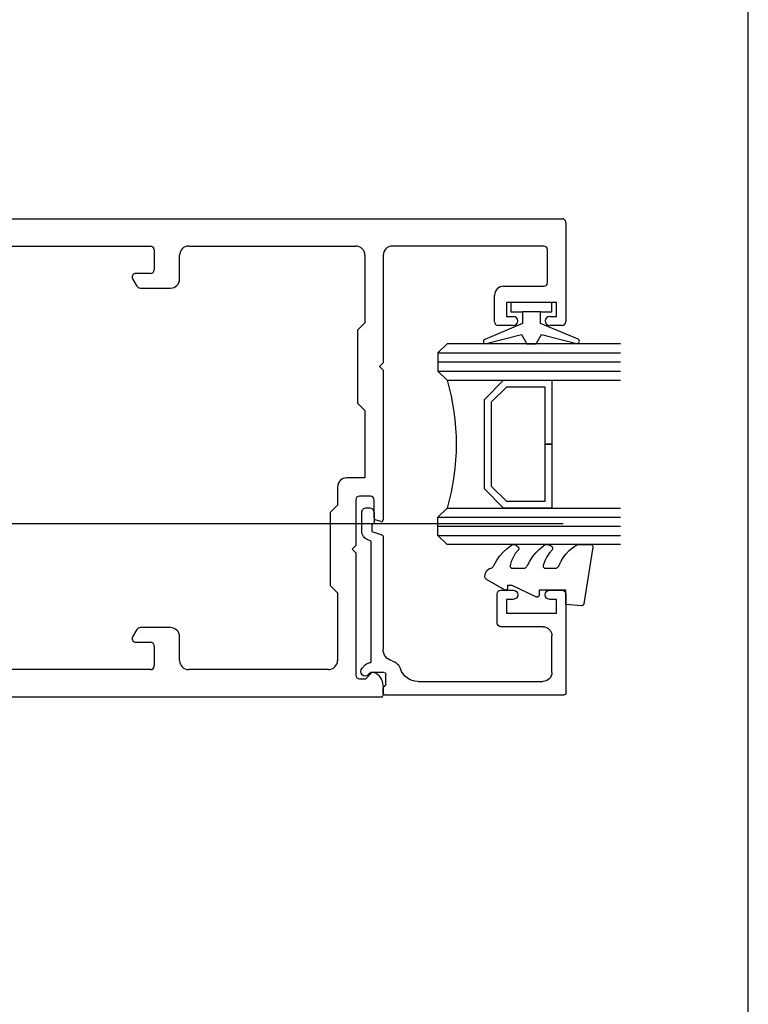
# Model space of a CAD drawing. Units: millimetres. Extents: x 16689 to 25466, y 1920 to 7409.
# Drawn here: x 21415 to 21495, y 3120 to 3228 of the extents above; entities that cross this region are included whole.
import ezdxf

# ---------------------------------------------------------------- set-up
doc = ezdxf.new("R2010")
doc.units = ezdxf.units.MM
doc.header["$MEASUREMENT"] = 0
doc.layers.add('OMEGA WINDOWS AND DOORS', color=7, linetype='Continuous')

# ---------------------------------------------------------------- blocks, each defined once
blk = doc.blocks.new('37299A')
for p, q in [((0, 51.2), (0, 52)), ((0.4, 52.4), (87.6, 52.4)), ((88, 52), (88, 41.1)), ((2.6, 50.8), (0.4, 50.8)), ((3, 36.6), (3, 50.4)), ((6, 49.4), (18.9, 49.4)), ((22.7, 46.8), (22.7, 49)), ((23.1, 49.4), (42.5, 49.4)), ((42.9, 49), (42.9, 46.8)), ((46.7, 49.4), (65, 49.4)), ((85.6, 49.4), (69, 49.4)), ((86, 45.4), (86, 49)), ((5, 45.2), (5, 48.4)), ((19.9, 48.4), (19.9, 45.8)), ((45.7, 45.8), (45.7, 48.4)), ((66, 48.4), (66, 41)), ((68, 48.4), (68, 36.6)), ((24.7, 46.4), (23.1, 46.4)), ((42.5, 46.4), (40.9, 46.4)), ((24.58, 45), (25.05, 45.8)), ((40.55, 45.8), (41.02, 45)), ((5.4, 44.8), (5, 45.2)), ((5.4, 35.62), (5.4, 44.8)), ((20.9, 44.8), (24.24, 44.8)), ((41.36, 44.8), (44.7, 44.8)), ((81.2, 45), (85.6, 45)), ((80.2, 41.1), (80.2, 44)), ((81.5, 43.2), (81.5, 41.7)), ((87, 43.2), (81.5, 43.2)), ((87, 41.7), (87, 43.2)), ((66, 41), (65.2, 40.2)), ((81.5, 41.7), (82.25, 41.7)), ((86.25, 41.7), (87, 41.7)), ((65.2, 40.2), (65.2, 32.2)), ((82.25, 40.7), (80.6, 40.7)), ((87.6, 40.7), (86.25, 40.7)), ((3.4, 36.2), (3, 36.6)), ((3, 35.8), (3.4, 36.2)), ((3, 29.3), (3, 35.8)), ((5, 35.22), (5.4, 35.62)), ((68, 36.6), (67.6, 36.2)), ((67.6, 36.2), (68, 35.8)), ((68, 35.8), (68, 19.4)), ((5, 31.22), (5, 35.22)), ((65.2, 32.2), (66, 31.4)), ((66, 31.4), (66, 24)), ((5.4, 30.82), (5, 31.22)), ((5.4, 26.82), (5.4, 30.82)), ((3.4, 28.9), (3, 29.3)), ((3, 28.5), (3.4, 28.9)), ((3, 23.9), (3, 28.5)), ((5, 26.42), (5.4, 26.82)), ((5, 25.98), (5, 26.42)), ((5.4, 25.58), (5, 25.98)), ((5.4, 21.58), (5.4, 25.58)), ((3.4, 23.5), (3, 23.9)), ((66, 24), (64, 24)), ((3, 23.1), (3.4, 23.5)), ((3, 16.6), (3, 23.1)), ((63, 23), (63, 21)), ((5, 21.18), (5.4, 21.58)), ((65, 21.6), (65, 16.6)), ((66.6, 22), (65.4, 22)), ((67, 19.6), (67, 21.6)), ((5, 17.15), (5, 21.18)), ((63, 21), (62.2, 20.2)), ((62.2, 20.2), (62.2, 12.2)), ((67.74, 19.21), (67.14, 19.41)), ((3.4, 16.2), (3, 16.6)), ((3, 15.8), (3.4, 16.2)), ((5.4, 16.75), (5, 17.15)), ((5.4, 2.4), (5.4, 16.75)), ((65, 16.6), (64.6, 16.2)), ((64.6, 16.2), (65, 15.8)), ((3, 2), (3, 15.8)), ((65, 15.8), (65, 2.4)), ((62.2, 12.2), (63, 11.4)), ((63, 11.4), (63, 4)), ((24.24, 7.6), (20.9, 7.6)), ((44.7, 7.6), (41.36, 7.6)), ((19.9, 6.6), (19.9, 4)), ((25.05, 6.6), (24.58, 7.4)), ((41.02, 7.4), (40.55, 6.6)), ((45.7, 4), (45.7, 6.6)), ((22.7, 3.4), (22.7, 5.6)), ((23.1, 6), (24.7, 6)), ((40.9, 6), (42.5, 6)), ((42.9, 5.6), (42.9, 3.4)), ((15.5, 3), (14.5, 2)), ((18.9, 3), (15.5, 3)), ((42.5, 3), (23.1, 3)), ((62, 3), (46.7, 3)), ((66.09, 2), (66.73, 2.64)), ((0, 0.4), (0, 1.2)), ((0.4, 1.6), (2.6, 1.6)), ((14.5, 2), (5.8, 2)), ((65.4, 2), (66.09, 2)), ((68, 1.25), (68, 0.2)), ((67.8, 0), (0.4, 0))]:
    blk.add_line(p, q)
for centre, radius, start, end in [((0.4, 52), 0.4, 90, 180), ((87.6, 52), 0.4, 360, 90), ((0.4, 51.2), 0.4, 180, 270), ((2.6, 50.4), 0.4, 0, 90), ((6, 48.4), 1, 90, 180), ((18.9, 48.4), 1, 360, 90), ((23.1, 49), 0.4, 90, 180), ((42.5, 49), 0.4, 0, 90), ((46.7, 48.4), 1, 90, 180), ((65, 48.4), 1, 360, 90), ((69, 48.4), 1, 90, 180.0002), ((85.6, 49), 0.4, 0, 90), ((23.1, 46.8), 0.4, 180, 270), ((24.7, 46), 0.4, 330, 90), ((40.9, 46), 0.4, 90, 210), ((42.5, 46.8), 0.4, 270, 0), ((20.9, 45.8), 1, 180, 270), ((44.7, 45.8), 1, 270, 0), ((85.6, 45.4), 0.4, 270, 360), ((24.24, 45.2), 0.4, 270, 330), ((41.36, 45.2), 0.4, 210, 270), ((81.2, 44), 1, 90, 180), ((80.6, 41.1), 0.4, 180, 270), ((82.25, 41.2), 0.5, 270, 90), ((86.25, 41.2), 0.5, 90, 270), ((87.6, 41.1), 0.4, 270, 0), ((64, 23), 1, 90, 180), ((65.4, 21.6), 0.4, 90, 180), ((66.6, 21.6), 0.4, 0, 90), ((67.2, 19.6), 0.2, 180, 251.2571), ((67.8, 19.4), 0.2, 251.2572, 0), ((20.9, 6.6), 1, 90, 180), ((24.24, 7.2), 0.4, 30, 90), ((41.36, 7.2), 0.4, 90, 150), ((44.7, 6.6), 1, 360, 90), ((24.7, 6.4), 0.4, 270, 30), ((40.9, 6.4), 0.4, 150, 270), ((23.1, 5.6), 0.4, 90, 180), ((42.5, 5.6), 0.4, 360, 90), ((18.9, 4), 1, 270, 0), ((23.1, 3.4), 0.4, 180, 270), ((42.5, 3.4), 0.4, 270, 0), ((46.7, 4), 1, 180, 270), ((62, 4), 1, 270, 0), ((5.8, 2.4), 0.4, 180, 270), ((65.4, 2.4), 0.4, 180, 270), ((66.87, 2.5), 0.2, 73.4343, 135), ((66.5, 1.25), 1.5, 360, 73.4343), ((0.4, 1.2), 0.4, 90, 180), ((2.6, 2), 0.4, 270, 0), ((0.4, 0.4), 0.4, 180, 270), ((67.8, 0.2), 0.2, 270, 0)]:
    blk.add_arc(centre, radius, start, end)
blk = doc.blocks.new('37302')
for p, q in [((0, 19.8), (0, 0.2)), ((11.1, 20), (0.2, 20)), ((11.5, 18.25), (11.5, 19.6)), ((2.5, 18.5), (6.5, 18.5)), ((9, 13.5), (9, 19)), ((9, 19), (10.5, 19)), ((10.5, 19), (10.5, 18.25)), ((1.5, 3.8), (1.5, 17.5)), ((7.5, 17.5), (7.5, 12.9)), ((10.5, 14.25), (10.5, 13.5)), ((11.5, 12.9), (11.5, 14.25)), ((10.5, 13.5), (9, 13.5)), ((7.9, 12.5), (11.1, 12.5)), ((0.2, 0), (0.8, 0)), ((1.19, 0.3), (2.3, 0.3)), ((2.5, 0.1), (2.5, -1.35)), ((17.37, 0), (5.02, 0)), ((17.93, -1.25), (17.55, -0.14)), ((19.99, -1), (18.95, -1)), ((2.5, -1.35), (2.25, -1.6)), ((2.96, -2.31), (3.31, -1.96)), ((3.6, -1.3), (16.89, -1.3)), ((16.89, -1.3), (17.02, -1.67)), ((18.7, -1.25), (17.93, -1.25)), ((20.54, -1.8), (20.54, -1.55)), ((17.97, -2.35), (19.99, -2.35))]:
    blk.add_line(p, q)
for centre, radius, start, end in [((0.2, 19.8), 0.2, 90, 180), ((11.1, 19.6), 0.4, 0, 90), ((2.5, 17.5), 1, 90, 180), ((6.5, 17.5), 1, 0, 90), ((11, 18.25), 0.5, 180, 0), ((11, 14.25), 0.5, 0, 180), ((7.9, 12.9), 0.4, 180, 270), ((11.1, 12.9), 0.4, 270, 0), ((3.5, 3.8), 2, 180, 252.3603), ((2.5, 0.66), 1.3, 14.3602, 72.3603), ((0.2, 0.2), 0.2, 180, 270), ((0.8, 0.2), 0.2, 270, 345.5225), ((1.19, 0.1), 0.2, 90, 165.5225), ((2.3, 0.1), 0.2, 0, 90), ((5.02, 1.3), 1.3, 194.3602, 270), ((17.37, -0.2), 0.2, 18.7429, 90), ((18.95, -1.25), 0.25, 90, 180), ((19.99, -1.55), 0.55, 359.9905, 90.019), ((2.6, -1.96), 0.5, 135, 315), ((2.6, -1.25), 1, 315, 357.3383), ((17.97, -1.35), 1, 198.7429, 270), ((19.99, -1.8), 0.55, 270, 0)]:
    blk.add_arc(centre, radius, start, end)
blk = doc.blocks.new('Dynex 9100BLK400')
blk.add_line((1, 1), (1, -1))
blk.add_lwpolyline([(1, -1), (2.29, -1), (4.02, -5.11, 0.929342), (4.49, -4.95), (3.5, -1.08), (4.5, -0.5), (4.5, 0.5), (3.47, 1.09), (4.46, 4.94, 0.929342), (3.99, 5.1), (2.27, 1), (1, 1), (1, 2.25), (0, 2.25), (0, -2.25), (1, -2.25)], format="xyb", close=True)
blk = doc.blocks.new('22DG')
for points in [[(0, 20), (0, 1), (1, 0), (3, 0), (4, 1), (4, 20)], [(1, 0), (1, 20)], [(2, 0), (2, 20)], [(3, 0), (3, 20)], [(22, 20), (22, 1), (21, 0), (19, 0), (18, 1), (18, 20)], [(19, 0), (19, 20)], [(20, 0), (20, 20)], [(21, 0), (21, 20)]]:
    blk.add_lwpolyline(points)
blk.add_lwpolyline([(4, 7.2), (6.11, 5.09), (15.89, 5.09), (18, 7.2), (18, 12.5), (11, 12.5), (11, 11.76), (17.26, 11.76), (17.26, 7.51), (15.59, 5.83), (6.41, 5.83), (4.74, 7.51), (4.74, 11.76), (11, 11.76), (11, 12.5), (4, 12.5)], close=True)
blk.add_arc((11, -23), 25, 73.7398, 106.2602)
blk = doc.blocks.new('Dynex 40450')
blk.add_lwpolyline([(-0.73, -3.26), (0.5, -5.88), (0.5, -6.36), (0.24, -6.36), (0.2, -6.37), (0.16, -6.38), (0.12, -6.4), (0.08, -6.42), (0.06, -6.45), (0.03, -6.48), (0.01, -6.52), (0, -6.56), (0, -6.6), (0, -6.64), (0.01, -6.68), (0.03, -6.72), (1.13, -8.61), (1.17, -8.68), (1.23, -8.74), (1.29, -8.79), (1.37, -8.83), (1.44, -8.85), (1.52, -8.86), (1.69, -8.84), (1.86, -8.79), (2.01, -8.71), (2.15, -8.6), (2.26, -8.48), (2.36, -8.33), (2.42, -8.17), (2.45, -8.1), (2.5, -8.03), (2.55, -7.97), (2.62, -7.91), (2.69, -7.87), (3.22, -7.59), (3.72, -7.25), (4.17, -6.85), (4.58, -6.41), (4.93, -5.92), (4.96, -5.86), (4.99, -5.79), (5, -5.72), (5, -5.65), (4.99, -5.58), (4.97, -5.51), (4.93, -5.45), (4.89, -5.39), (4.75, -5.22), (4.72, -5.2), (4.68, -5.17), (4.65, -5.15), (4.61, -5.14), (4.57, -5.14), (4.53, -5.14), (4.49, -5.15), (4.45, -5.16), (4.41, -5.18), (4.38, -5.21), (4.01, -5.52), (3.6, -5.77), (3.16, -5.96), (2.69, -6.08), (2.65, -6.08), (2.61, -6.08), (2.56, -6.07), (2.52, -6.05), (2.49, -6.02), (2.46, -5.99), (2.43, -5.96), (2.41, -5.92), (2.4, -5.87), (2.4, -5.83), (2.4, -4.65), (2.41, -4.57), (2.43, -4.49), (2.46, -4.42), (2.5, -4.35), (2.56, -4.29), (2.62, -4.24), (2.69, -4.2), (3.19, -3.94), (3.66, -3.62), (4.1, -3.27), (4.5, -2.87), (4.86, -2.44), (4.93, -2.34), (4.97, -2.23), (4.99, -2.11), (5, -1.99), (4.98, -1.87), (4.95, -1.76), (4.89, -1.66), (4.83, -1.57), (4.8, -1.52), (4.76, -1.49), (4.72, -1.46), (4.67, -1.44), (4.62, -1.43), (4.56, -1.43), (4.51, -1.44), (4.46, -1.45), (4.08, -1.78), (3.65, -2.06), (3.2, -2.29), (2.72, -2.46), (2.68, -2.47), (2.64, -2.47), (2.59, -2.46), (2.55, -2.45), (2.52, -2.43), (2.48, -2.4), (2.45, -2.37), (2.43, -2.34), (2.41, -2.3), (2.4, -2.26), (2.4, -2.22), (2.4, -1.17), (2.41, -1.09), (2.43, -1), (2.47, -0.92), (2.52, -0.85), (2.58, -0.79), (2.65, -0.74), (2.73, -0.7), (3.18, -0.5), (3.61, -0.25), (4, 0.05), (4.36, 0.39), (4.67, 0.77), (4.94, 1.19), (4.97, 1.27), (4.99, 1.35), (5, 1.43), (5, 2.73), (5, 2.77), (4.99, 2.81), (4.97, 2.85), (4.94, 2.89), (4.91, 2.92), (4.88, 2.94), (4.84, 2.96), (4.8, 2.97), (4.75, 2.98), (4.71, 2.97), (-1.49, 2), (-1.53, 1.99), (-1.57, 1.97), (-1.6, 1.95), (-1.63, 1.92), (-1.66, 1.89), (-1.68, 1.85), (-1.69, 1.81), (-1.7, 1.77), (-1.7, 1.73), (-1.55, 0), (0, 0), (0, -2.9), (-0.5, -2.9), (-0.54, -2.9), (-0.58, -2.91), (-0.62, -2.93), (-0.66, -2.95), (-0.69, -2.98), (-0.71, -3.02), (-0.73, -3.05), (-0.74, -3.09), (-0.75, -3.13), (-0.75, -3.18), (-0.74, -3.22)], close=True)
blk = doc.blocks.new('29mm glazing')
for name, p in [('22DG', (16.5, 6)), ('Dynex 40450', (11.5, 20)), ('37302', (0, 0))]:
    blk.add_blockref(name, p)
at = {"xscale": -1}
blk.add_blockref('Dynex 9100BLK400', (43, 16.25), dxfattribs=at)

msp = doc.modelspace()

# ---------------------------------------------------------------- linework, layer by layer
at = {"layer": 'OMEGA WINDOWS AND DOORS', "ltscale": 0.2}
msp.add_line((21300.05, 3172.93), (21474.26, 3172.93), dxfattribs=at)
msp.add_lwpolyline([(20653.56, 2842.5), (21494.56, 2842.5), (21494.56, 3436.5), (20653.56, 3436.5)], close=True, dxfattribs=at)

# ---------------------------------------------------------------- block references
msp.add_blockref('37299A', (21386.55, 3153.94), dxfattribs=at)
at = {"layer": 'OMEGA WINDOWS AND DOORS', "ltscale": 0.2, "xscale": -1, "rotation": 270}
msp.add_blockref('29mm glazing', (21454.55, 3154.14), dxfattribs=at)

doc.saveas('drawing.dxf')
